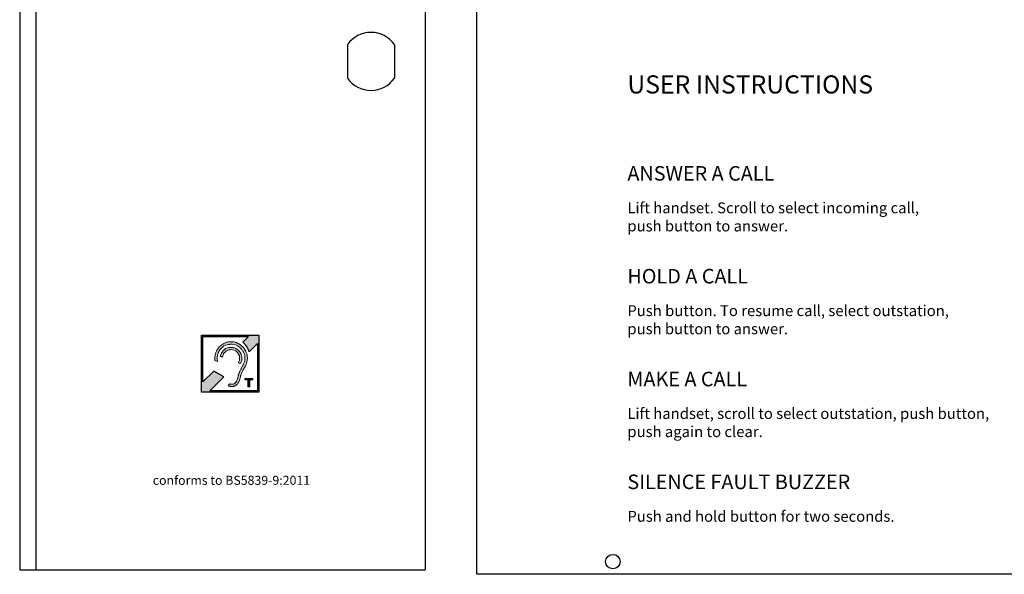
# Model space of a CAD drawing. Units: millimetres. Extents: x 158 to 1527, y 955 to 1260.
import ezdxf

# ---------------------------------------------------------------- set-up
doc = ezdxf.new("R2010")
doc.units = ezdxf.units.MM
doc.layers.add('1', color=3, linetype='Continuous', lineweight=25)
doc.styles.add('BBC', font='arial.ttf', dxfattribs={"height": 2.5})

msp = doc.modelspace()

# ---------------------------------------------------------------- hatches: boundary and pattern name
at = {"layer": '1', "lineweight": 25, "ltscale": 0.1}
h = msp.add_hatch(color=256, dxfattribs=at)
h.paths.add_polyline_path([(208.0118255757454, 1020.702216559045), (223.718410201488, 1020.702216559045), (223.718410201488, 1004.995631933302), (208.0118255757452, 1004.995631933302)])
edge = h.paths.add_edge_path(flags=16)
edge.add_line((208.3634655300525, 1007.867358226815), (208.3634655300525, 1020.350576604737))
edge.add_line((208.3634655300525, 1020.350576604737), (220.9052905670267, 1020.350576604737))
edge.add_line((220.9052905670267, 1020.350576604737), (219.322910772642, 1018.768196810353))
edge.add_arc((216.4889110329314, 1014.871447168251), 4.818320485179433, 15.152422682867325, 53.97262661489361, ccw=False)
edge.add_line((221.1397172032314, 1016.130897153045), (223.3667702471805, 1018.416556856045))
edge.add_line((223.3667702471805, 1018.416556856045), (223.3667702471803, 1005.34727188761))
edge.add_line((223.3667702471803, 1005.34727188761), (210.2974852787452, 1005.34727188761))
edge.add_line((210.2974852787452, 1005.34727188761), (214.1655247761294, 1009.215311384994))
edge.add_line((214.1655247761294, 1009.215311384994), (211.352405141668, 1010.797691179379))
edge.add_line((211.352405141668, 1010.797691179379), (208.3634655300525, 1007.867358226815))
h = msp.add_hatch(color=256, dxfattribs=at)
edge = h.paths.add_edge_path()
edge.add_spline(control_points=[(211.6255473368424, 1014.23201795712), (211.5920008852013, 1014.795298278594), (211.8236261231038, 1015.736380566976), (211.9964806033097, 1016.103680220582), (211.9964806033097, 1016.103680220582), (212.2317394540737, 1016.603595022289), (212.4983528674295, 1017.09737956746), (212.8640466985778, 1017.462967906622), (212.8640466985778, 1017.462967906622), (213.0606134330358, 1017.659487755753), (213.2164602607852, 1017.824910911591), (213.4453778710392, 1017.994928829499), (213.4453778710392, 1017.994928829499), (213.6870834542983, 1018.174429304841), (213.8807081344721, 1018.263851345221), (214.1402418634148, 1018.413239719143), (214.1402418634148, 1018.413239719143), (214.5906926448831, 1018.672527300118), (215.2011982122201, 1018.870524037056), (215.9089205055914, 1018.870524037056), (215.9089205055914, 1018.870524037056), (216.4929358630375, 1018.909239596026), (217.4550696633505, 1018.773014277727), (217.8370561457152, 1018.533676403494), (217.8370561457152, 1018.533676403494), (217.9671863714723, 1018.469091865219), (218.0774020544841, 1018.403968145681), (218.2104508918628, 1018.336265733145), (218.2104508918628, 1018.336265733145), (218.3598275444524, 1018.260252896356), (218.4347854613791, 1018.227902020559), (218.5735660300124, 1018.135174564608), (218.5735660300124, 1018.135174564608), (218.6831956464337, 1018.061927962126), (218.7963416623984, 1017.977839127719), (218.89270273121, 1017.890069795124), (218.89270273121, 1017.890069795124), (218.9648123645068, 1017.824371730328), (219.1242810837857, 1017.675874177623), (219.1923351362759, 1017.625437286844), (219.1923351362759, 1017.625437286844), (219.4679505324621, 1017.421169637387), (219.9871000396702, 1016.666327590138), (220.1390905492538, 1016.314898619803), (220.1390905492538, 1016.314898619803), (220.3403809804313, 1015.849479697613), (220.603876519526, 1015.172303194939), (220.6038765195258, 1014.521921656783), (220.6038765195258, 1014.521921656783), (220.6038765195258, 1014.521921656783), (220.6038765195258, 1014.201495609087), (220.6038765195258, 1014.201495609087), (220.6038765195258, 1014.201495609087), (220.6038765195258, 1013.300043143555), (220.13511701777, 1012.408284219431), (219.8370787138308, 1011.78007944106), (219.8370787138308, 1011.78007944106), (219.6736364630685, 1011.435601220488), (218.7918875563105, 1009.93575132338), (218.7918875563105, 1009.632637682767), (218.7918875563105, 1009.632637682767), (218.7918875563105, 1009.632637682767), (218.7727935067915, 1009.591015233509), (218.7727935067915, 1009.591015233509), (218.7727935067915, 1009.591015233509), (218.7194380043909, 1009.355439906786), (218.740688778963, 1009.329031746217), (218.6779327684508, 1009.1934628225), (218.6779327684508, 1009.1934628225), (218.6779327684508, 1009.026469008199), (218.5041991883593, 1008.452733258751), (218.4499997500689, 1008.301141274449), (218.4499997500689, 1008.301141274449), (218.331942496076, 1007.970986521349), (218.2705813240491, 1007.812701656584), (218.1009267674272, 1007.536699456447), (218.1009267674272, 1007.536699456447), (217.9600715230633, 1007.307570862221), (217.7657318416495, 1007.124483659345), (217.5552050010056, 1006.969093963536), (217.5552050010056, 1006.969093963536), (217.4357177445315, 1006.880890941664), (217.3499996450034, 1006.820174442887), (217.2045496385699, 1006.755531297953), (217.2045496385699, 1006.755531297953), (217.1626107133529, 1006.736894380375), (217.1535501238634, 1006.724282227347), (217.1196285896046, 1006.703218994084), (217.1196285896046, 1006.703218994084), (217.0813936052396, 1006.679459854505), (217.0559700365432, 1006.685367405737), (217.0188720213639, 1006.666753930822), (217.0188720213639, 1006.666753930822), (216.9385105704723, 1006.62646771339), (216.8933365576759, 1006.63442649769), (216.8235243054141, 1006.587634941103), (216.8235243054141, 1006.587634941103), (216.8235243054141, 1006.587634941103), (216.3060509486547, 1006.533705093444), (216.3060509486547, 1006.533705093444), (216.3060509486547, 1006.533705093444), (216.2064547922628, 1006.532181320309), (215.8341618513057, 1006.574319508167), (215.7690967384269, 1006.600258815462), (215.7690967384269, 1006.600258815462), (215.6917476698109, 1006.631097639456), (215.6317930576017, 1006.648292833221), (215.5586402257738, 1006.6794950185), (215.5586402257738, 1006.6794950185), (215.5175569577789, 1006.697018409556), (215.3744277750438, 1006.766924432473), (215.3601629142308, 1006.770733865311), (215.3601629142308, 1006.770733865311), (215.3657071041771, 1006.837439964643), (215.6407598764365, 1007.289520011233), (215.680272485969, 1007.289520011233), (215.680272485969, 1007.289520011233), (215.6836365081986, 1007.289520011233), (215.946135734089, 1007.223294486505), (215.9720047133942, 1007.215335702206), (215.9720047133942, 1007.215335702206), (216.0521669016448, 1007.190650577414), (216.1865988561763, 1007.182703514446), (216.2900044454068, 1007.182703514446), (216.2900044454068, 1007.182703514446), (216.4883293796358, 1007.182703514446), (216.7223106052322, 1007.229225480401), (216.8761882492372, 1007.282580982801), (216.8761882492372, 1007.282580982801), (217.0734934275995, 1007.350986675246), (217.1446301903557, 1007.421349830103), (217.2696264727808, 1007.560118677405), (217.2696264727808, 1007.560118677405), (217.4543546621101, 1007.765195098757), (217.6615760871837, 1008.119554402044), (217.7629890500059, 1008.409000969767), (217.7629890500059, 1008.409000969767), (217.8850784421415, 1008.757429279158), (217.9535779052408, 1009.087513704267), (218.0638756375752, 1009.450546793094), (218.0638756375752, 1009.450546793094), (218.0929797044603, 1009.546333516648), (218.1134099858054, 1009.626272999594), (218.1356805162445, 1009.727650798421), (218.1356805162445, 1009.727650798421), (218.1501446396985, 1009.793477797867), (218.1831987954038, 1009.892441002341), (218.204484733971, 1009.981159762813), (218.204484733971, 1009.981159762813), (218.2351946233139, 1010.109144984849), (218.3395261977571, 1010.355539100833), (218.3936904720522, 1010.463129205519), (218.3936904720522, 1010.463129205519), (218.546044342922, 1010.765715386201), (218.6761276833524, 1011.067680336296), (218.8388432115419, 1011.360268220944), (218.8388432115419, 1011.360268220944), (219.001253985105, 1011.65232864566), (219.1454146450394, 1011.94059135887), (219.3032658205282, 1012.238125645541), (219.3032658205282, 1012.238125645541), (219.4576357604692, 1012.529119429063), (219.5789984300327, 1012.868956002238), (219.7024006113309, 1013.181329494981), (219.7024006113309, 1013.181329494981), (219.7842506713621, 1013.388527477391), (219.9484196446961, 1014.009465030039), (219.9484196446961, 1014.277789757839), (219.9484196446961, 1014.277789757839), (219.9484196446961, 1014.277789757839), (219.9484196446961, 1014.689759406975), (219.9484196446961, 1014.689759406975), (219.9484196446961, 1014.689759406975), (219.9484196446967, 1014.892585332619), (219.8485070123456, 1015.246815701257), (219.8024304569997, 1015.428625278966), (219.8024304569997, 1015.428625278966), (219.7545488165545, 1015.617584869079), (219.6172099717339, 1015.881865737405), (219.5314332655466, 1016.042330769887), (219.5314332655466, 1016.042330769887), (219.3248096283953, 1016.428888571657), (219.0819084692914, 1016.754929137292), (218.7861323823913, 1017.050998257487), (218.7861323823913, 1017.050998257487), (218.2648730354576, 1017.557125365054), (217.4400077519745, 1018.131283082447), (216.4119531815604, 1018.19916131496), (216.4119531815604, 1018.19916131496), (216.4119531815604, 1018.19916131496), (216.0918436098223, 1018.19916131496), (216.0918436098223, 1018.19916131496), (216.0918436098223, 1018.19916131496), (215.03504833381, 1018.19916131496), (213.848638570639, 1017.655174305647), (213.3873572785785, 1017.061207537494), (213.3873572785785, 1017.061207537494), (213.2404421056688, 1016.872025242076), (213.1022007182985, 1016.735354513169), (212.9606539153581, 1016.5270664469), (212.9606539153581, 1016.5270664469), (212.8265501581168, 1016.329761268538), (212.7171432469997, 1016.134038469971), (212.6164687280816, 1015.91032513104), (212.6164687280816, 1015.91032513104), (212.4871238315552, 1015.601655579148), (212.2845206112152, 1014.828270384976), (212.2810042116719, 1014.323561558558), (212.2810042116719, 1014.323561558558), (212.2810042116719, 1014.323561558558), (212.3566419658439, 1013.484302479612), (212.3566419658439, 1013.484302479612), (212.3566419658439, 1013.484302479612), (212.3566419658439, 1013.484302479612), (211.6570191127532, 1013.731165448868), (211.6570191127532, 1013.731165448868), (211.6570191127532, 1013.731165448868), (211.6570191127532, 1013.731165448868), (211.6255473368424, 1014.23201795712), (211.6255473368424, 1014.23201795712)], knot_values=[0, 0, 0, 0, 0.0181818181818182, 0.0181818181818182, 0.0181818181818182, 0.0272727272727273, 0.0363636363636364, 0.0363636363636364, 0.0363636363636364, 0.04545454545454545, 0.0545454545454545, 0.0545454545454545, 0.0545454545454545, 0.0636363636363636, 0.0727272727272727, 0.0727272727272727, 0.0727272727272727, 0.08181818181818179, 0.0909090909090909, 0.0909090909090909, 0.0909090909090909, 0.1, 0.1090909090909091, 0.1090909090909091, 0.1090909090909091, 0.1181818181818182, 0.1272727272727273, 0.1272727272727273, 0.1272727272727273, 0.1363636363636364, 0.1454545454545455, 0.1454545454545455, 0.1454545454545455, 0.1545454545454546, 0.1636363636363637, 0.1636363636363637, 0.1636363636363637, 0.1727272727272728, 0.1818181818181819, 0.1818181818181819, 0.1818181818181819, 0.190909090909091, 0.2, 0.2, 0.2, 0.2090909090909091, 0.2181818181818182, 0.2181818181818182, 0.2181818181818182, 0.2272727272727273, 0.2363636363636364, 0.2363636363636364, 0.2363636363636364, 0.2454545454545455, 0.2545454545454546, 0.2545454545454546, 0.2545454545454546, 0.2636363636363637, 0.2727272727272728, 0.2727272727272728, 0.2727272727272728, 0.2818181818181819, 0.290909090909091, 0.290909090909091, 0.290909090909091, 0.3, 0.3090909090909091, 0.3090909090909091, 0.3090909090909091, 0.3181818181818182, 0.3272727272727273, 0.3272727272727273, 0.3272727272727273, 0.3363636363636364, 0.3454545454545455, 0.3454545454545455, 0.3454545454545455, 0.3545454545454546, 0.3636363636363637, 0.3636363636363637, 0.3636363636363637, 0.3727272727272728, 0.3818181818181819, 0.3818181818181819, 0.3818181818181819, 0.390909090909091, 0.4000000000000001, 0.4000000000000001, 0.4000000000000001, 0.4090909090909092, 0.4181818181818183, 0.4181818181818183, 0.4181818181818183, 0.4272727272727274, 0.4363636363636365, 0.4363636363636365, 0.4363636363636365, 0.4454545454545455, 0.4545454545454546, 0.4545454545454546, 0.4545454545454546, 0.4636363636363637, 0.4727272727272728, 0.4727272727272728, 0.4727272727272728, 0.4818181818181819, 0.490909090909091, 0.490909090909091, 0.490909090909091, 0.5000000000000001, 0.5090909090909091, 0.5090909090909091, 0.5090909090909091, 0.5181818181818183, 0.5272727272727273, 0.5272727272727273, 0.5272727272727273, 0.5363636363636364, 0.5454545454545455, 0.5454545454545455, 0.5454545454545455, 0.5545454545454547, 0.5636363636363637, 0.5636363636363637, 0.5636363636363637, 0.5727272727272728, 0.5818181818181819, 0.5818181818181819, 0.5818181818181819, 0.590909090909091, 0.6000000000000001, 0.6000000000000001, 0.6000000000000001, 0.6090909090909091, 0.6181818181818183, 0.6181818181818183, 0.6181818181818183, 0.6272727272727274, 0.6363636363636365, 0.6363636363636365, 0.6363636363636365, 0.6454545454545455, 0.6545454545454547, 0.6545454545454547, 0.6545454545454547, 0.6636363636363638, 0.6727272727272728, 0.6727272727272728, 0.6727272727272728, 0.681818181818182, 0.6909090909090911, 0.6909090909090911, 0.6909090909090911, 0.7000000000000002, 0.7090909090909092, 0.7090909090909092, 0.7090909090909092, 0.7181818181818183, 0.7272727272727274, 0.7272727272727274, 0.7272727272727274, 0.7363636363636366, 0.7454545454545456, 0.7454545454545456, 0.7454545454545456, 0.7545454545454546, 0.7636363636363638, 0.7636363636363638, 0.7636363636363638, 0.7727272727272729, 0.781818181818182, 0.781818181818182, 0.781818181818182, 0.790909090909091, 0.8000000000000002, 0.8000000000000002, 0.8000000000000002, 0.8090909090909093, 0.8181818181818183, 0.8181818181818183, 0.8181818181818183, 0.8272727272727274, 0.8363636363636365, 0.8363636363636365, 0.8363636363636365, 0.8454545454545457, 0.8545454545454547, 0.8545454545454547, 0.8545454545454547, 0.8636363636363638, 0.8727272727272729, 0.8727272727272729, 0.8727272727272729, 0.8818181818181821, 0.8909090909090911, 0.8909090909090911, 0.8909090909090911, 0.9000000000000001, 0.9090909090909092, 0.9090909090909092, 0.9090909090909092, 0.9181818181818184, 0.9272727272727276, 0.9272727272727276, 0.9272727272727276, 0.9363636363636365, 0.9454545454545455, 0.9454545454545455, 0.9454545454545455, 0.9545454545454548, 0.963636363636364, 0.963636363636364, 0.963636363636364, 0.972727272727273, 0.981818181818182, 0.981818181818182, 0.981818181818182, 0.990909090909091, 1, 1, 1, 1], degree=3, periodic=0)
edge = h.paths.add_edge_path(flags=17)
edge.add_spline(control_points=[(213.7748527868937, 1014.689759406975), (213.7201493313351, 1014.694319005049), (213.4929781995206, 1014.787644248922), (213.4395054838021, 1014.811837077778), (213.4395054838021, 1014.811837077778), (213.3882949851234, 1014.834998429435), (213.1346336434174, 1014.91253503936), (213.1346336434174, 1014.964413653952), (213.1346336434174, 1014.964413653952), (213.1346336434174, 1015.089749854999), (213.4583533853533, 1015.774381124705), (213.5276616203473, 1015.883213690563), (213.5276616203473, 1015.883213690563), (213.7132220242352, 1016.174641163361), (213.8853263392054, 1016.37607225052), (214.1289190568862, 1016.608834457608), (214.1289190568862, 1016.608834457608), (214.5516957739501, 1017.012821879781), (215.2049373170676, 1017.344699668657), (216.0308692417454, 1017.344699668657), (216.0308692417454, 1017.344699668657), (216.0308692417454, 1017.344699668657), (216.2900044454068, 1017.344699668657), (216.2900044454068, 1017.344699668657), (216.2900044454068, 1017.344699668657), (216.6062459776472, 1017.344699668657), (217.2224012269169, 1017.146714653049), (217.4434186595311, 1017.034447736971), (217.4434186595311, 1017.034447736971), (217.7776641574326, 1016.864675967031), (218.0318177950742, 1016.661674221409), (218.2830997064223, 1016.410157883425), (218.2830997064223, 1016.410157883425), (218.5918981929638, 1016.101054642256), (218.6784250643871, 1015.956741605009), (218.8555461093717, 1015.518375516637), (218.8555461093717, 1015.518375516637), (218.9851957605249, 1015.197504058331), (219.094790212951, 1014.721418724194), (219.094790212951, 1014.277789757839), (219.094790212951, 1014.277789757839), (219.094790212951, 1013.969682829875), (219.0463459485791, 1013.739405545131), (218.9668987615694, 1013.505564975516), (218.9668987615694, 1013.505564975516), (218.9298945170442, 1013.396638639003), (218.7303036789792, 1012.91980313963), (218.652731905059, 1012.91980313963), (218.652731905059, 1012.91980313963), (218.6176382376188, 1012.91980313963), (218.1496992290899, 1013.089258433611), (218.1496992290899, 1013.102902063838), (218.1496992290899, 1013.102902063838), (218.1496992290899, 1013.110333388206), (218.3166578793951, 1013.544186763831), (218.341929070778, 1013.627630924988), (218.341929070778, 1013.627630924988), (218.3862591476845, 1013.774006916635), (218.4698088008281, 1014.056315193285), (218.4698088008281, 1014.23201795712), (218.4698088008281, 1014.23201795712), (218.4698088008281, 1014.23201795712), (218.4698088008281, 1014.415116881328), (218.4698088008281, 1014.415116881328), (218.4698088008281, 1014.415116881328), (218.4698088008281, 1014.770812416442), (218.3882400527605, 1015.119311053825), (218.2454390673158, 1015.334889788479), (218.2454390673158, 1015.334889788479), (218.1643274511894, 1015.457354263233), (218.1141132657142, 1015.57932644205), (218.0292039380804, 1015.698262795929), (218.0292039380804, 1015.698262795929), (217.9407664895721, 1015.8221338305), (217.8582834776232, 1015.910372016367), (217.7746986604843, 1016.023318769691), (217.7746986604843, 1016.023318769691), (217.4760742899546, 1016.426884223918), (216.8719216844584, 1016.719108747279), (216.1680674305844, 1016.719108747279), (216.1680674305844, 1016.719108747279), (216.1680674305844, 1016.719108747279), (216.1528179778993, 1016.719108747279), (216.1528179778993, 1016.719108747279), (216.1528179778993, 1016.719108747279), (215.4734964715039, 1016.719108747279), (214.8788029807788, 1016.476547506798), (214.5407011647121, 1016.135620849765), (214.5407011647121, 1016.135620849765), (214.3080210069465, 1015.901006672251), (214.2256083229888, 1015.834347458246), (214.0431423506989, 1015.535066693134), (214.0431423506989, 1015.535066693134), (213.9416590598853, 1015.368588617433), (213.7803969768399, 1014.938966642592), (213.7748527868937, 1014.689759406975)], knot_values=[0, 0, 0, 0, 0.0416666666666667, 0.0416666666666667, 0.0416666666666667, 0.0625, 0.0833333333333333, 0.0833333333333333, 0.0833333333333333, 0.1041666666666667, 0.125, 0.125, 0.125, 0.1458333333333334, 0.1666666666666667, 0.1666666666666667, 0.1666666666666667, 0.1875, 0.2083333333333333, 0.2083333333333333, 0.2083333333333333, 0.2291666666666666, 0.25, 0.25, 0.25, 0.2708333333333333, 0.2916666666666666, 0.2916666666666666, 0.2916666666666666, 0.3124999999999999, 0.3333333333333333, 0.3333333333333333, 0.3333333333333333, 0.3541666666666666, 0.375, 0.375, 0.375, 0.3958333333333334, 0.4166666666666667, 0.4166666666666667, 0.4166666666666667, 0.4375000000000001, 0.4583333333333334, 0.4583333333333334, 0.4583333333333334, 0.4791666666666667, 0.5, 0.5, 0.5, 0.5208333333333333, 0.5416666666666666, 0.5416666666666666, 0.5416666666666666, 0.5625, 0.5833333333333333, 0.5833333333333333, 0.5833333333333333, 0.6041666666666665, 0.6249999999999999, 0.6249999999999999, 0.6249999999999999, 0.6458333333333333, 0.6666666666666665, 0.6666666666666665, 0.6666666666666665, 0.6874999999999998, 0.7083333333333331, 0.7083333333333331, 0.7083333333333331, 0.7291666666666665, 0.7499999999999998, 0.7499999999999998, 0.7499999999999998, 0.770833333333333, 0.7916666666666664, 0.7916666666666664, 0.7916666666666664, 0.8124999999999998, 0.833333333333333, 0.833333333333333, 0.833333333333333, 0.8541666666666663, 0.8749999999999997, 0.8749999999999997, 0.8749999999999997, 0.895833333333333, 0.9166666666666664, 0.9166666666666664, 0.9166666666666664, 0.9374999999999996, 0.9583333333333328, 0.9583333333333328, 0.9583333333333328, 0.9791666666666664, 1, 1, 1, 1], degree=3, periodic=0)
h = msp.add_hatch(color=256, dxfattribs=at)
edge = h.paths.add_edge_path()
edge.add_spline(control_points=[(219.8721958239344, 1008.815344379633), (219.8721958239344, 1008.815344379633), (222.1282122787861, 1008.815344379633), (222.1282122787861, 1008.815344379633), (222.1282122787861, 1008.815344379633), (222.1282122787861, 1008.815344379633), (222.1282122787861, 1008.388113556481), (222.1282122787861, 1008.388113556481), (222.1282122787861, 1008.388113556481), (222.1282122787861, 1008.388113556481), (221.2898322997257, 1008.388113556481), (221.2898322997257, 1008.388113556481), (221.2898322997257, 1008.388113556481), (221.2898322997257, 1008.388113556481), (221.2898322997257, 1006.496091339665), (221.2898322997257, 1006.496091339665), (221.2898322997257, 1006.496091339665), (221.2898322997257, 1006.496091339665), (220.741074708365, 1006.496091339665), (220.741074708365, 1006.496091339665), (220.741074708365, 1006.496091339665), (220.7059458769297, 1006.496091339665), (220.6953380716411, 1006.506710866285), (220.6953380716411, 1006.541863140384), (220.6953380716411, 1006.541863140384), (220.6953380716411, 1006.541863140384), (220.6953380716411, 1008.388113556481), (220.6953380716411, 1008.388113556481), (220.6953380716411, 1008.388113556481), (220.6953380716411, 1008.388113556481), (219.8721958239344, 1008.388113556481), (219.8721958239344, 1008.388113556481), (219.8721958239344, 1008.388113556481), (219.8721958239344, 1008.388113556481), (219.8721958239344, 1008.815344379633), (219.8721958239344, 1008.815344379633)], knot_values=[0, 0, 0, 0, 0.1111111111111111, 0.1111111111111111, 0.1111111111111111, 0.1666666666666667, 0.2222222222222222, 0.2222222222222222, 0.2222222222222222, 0.2777777777777778, 0.3333333333333333, 0.3333333333333333, 0.3333333333333333, 0.3888888888888888, 0.4444444444444444, 0.4444444444444444, 0.4444444444444444, 0.5, 0.5555555555555556, 0.5555555555555556, 0.5555555555555556, 0.6111111111111112, 0.6666666666666667, 0.6666666666666667, 0.6666666666666667, 0.7222222222222223, 0.7777777777777779, 0.7777777777777779, 0.7777777777777779, 0.8333333333333335, 0.8888888888888891, 0.8888888888888891, 0.8888888888888891, 0.9444444444444445, 1, 1, 1, 1], degree=3, periodic=0)

# ---------------------------------------------------------------- linework, layer by layer
for p, q in [((157.8854303886164, 1260.493247609969), (157.8854303886164, 956.0063726099687)), ((162.3741803886167, 1260.493247609969), (162.3741803886167, 956.0063726099687)), ((269.6054303886165, 1260.493247609969), (269.6054303886165, 956.0063726099687)), ((283.79075741361, 954.808968271048), (283.79075741361, 1260.058968271048)), ((208.3634655300525, 1020.350576604737), (220.9052905670267, 1020.350576604737)), ((208.3634655300525, 1007.867358226815), (208.3634655300525, 1020.350576604737)), ((220.9052905670267, 1020.350576604737), (219.322910772642, 1018.768196810353)), ((221.1397172032314, 1016.130897153045), (223.3667702471805, 1018.416556856045)), ((223.3667702471805, 1018.416556856045), (223.3667702471803, 1005.34727188761)), ((211.352405141668, 1010.797691179379), (208.3634655300525, 1007.867358226815)), ((210.2974852787452, 1005.34727188761), (214.1655247761294, 1009.215311384994)), ((214.1655247761294, 1009.215311384994), (211.352405141668, 1010.797691179379)), ((223.3667702471803, 1005.34727188761), (210.2974852787452, 1005.34727188761)), ((157.8854303886164, 956.0063726099687), (269.6054303886165, 956.0063726099687)), ((590.29075741361, 954.808968271048), (283.79075741361, 954.808968271048))]:
    msp.add_line(p, q, dxfattribs=at)
at = {"layer": '1'}
for p, q in [((248.1591803886165, 1100.807152387469), (248.1591803886165, 1091.503092832469)), ((261.1266803886165, 1100.807152387469), (261.1266803886165, 1091.503092832469))]:
    msp.add_line(p, q, dxfattribs=at)
at = {"layer": '1', "lineweight": 25, "ltscale": 0.1}
msp.add_lwpolyline([(208.0118255757454, 1020.702216559045), (223.718410201488, 1020.702216559045), (223.718410201488, 1004.995631933302), (208.0118255757452, 1004.995631933302)], close=True, dxfattribs=at)
msp.add_circle((321.29075741361, 958.308968271048), 2, dxfattribs=at)
at = {"layer": '1'}
for start, end in [(35.65908100000072, 144.3409269999997), (215.6590880000061, 324.3409419999957)]:
    msp.add_arc((254.6429303886166, 1096.155122609969), 7.98, start, end, dxfattribs=at)
at = {"layer": '1', "lineweight": 25, "ltscale": 0.1}
msp.add_arc((216.4889110329314, 1014.871447168251), 4.818320485179433, 15.15242268286724, 53.97262661489354, dxfattribs=at)
at = {"layer": '1', "lineweight": 5}
for points in [[(220.8630117231871, 1020.350576604737), (220.8630117231871, 1020.350576604737), (208.3634655300525, 1020.350576604737), (208.3634655300525, 1020.350576604737)], [(208.3634655300525, 1020.350576604737), (208.3634655300525, 1020.350576604737), (208.3634655300525, 1007.869327410559), (208.3634655300525, 1007.869327410559)]]:
    msp.add_open_spline(points, degree=3, dxfattribs=at)
for points, knots in [([(211.6255473368424, 1014.23201795712), (211.5920008852013, 1014.795298278594), (211.8236261231038, 1015.736380566976), (211.9964806033097, 1016.103680220582), (211.9964806033097, 1016.103680220582), (212.2317394540737, 1016.603595022289), (212.4983528674295, 1017.09737956746), (212.8640466985778, 1017.462967906622), (212.8640466985778, 1017.462967906622), (213.0606134330358, 1017.659487755753), (213.2164602607852, 1017.824910911591), (213.4453778710392, 1017.994928829499), (213.4453778710392, 1017.994928829499), (213.6870834542983, 1018.174429304841), (213.8807081344721, 1018.263851345221), (214.1402418634148, 1018.413239719143), (214.1402418634148, 1018.413239719143), (214.5906926448831, 1018.672527300118), (215.2011982122201, 1018.870524037056), (215.9089205055914, 1018.870524037056), (215.9089205055914, 1018.870524037056), (216.4929358630375, 1018.909239596026), (217.4550696633505, 1018.773014277727), (217.8370561457152, 1018.533676403494), (217.8370561457152, 1018.533676403494), (217.9671863714723, 1018.469091865219), (218.0774020544841, 1018.403968145681), (218.2104508918628, 1018.336265733145), (218.2104508918628, 1018.336265733145), (218.3598275444524, 1018.260252896356), (218.4347854613791, 1018.227902020559), (218.5735660300124, 1018.135174564608), (218.5735660300124, 1018.135174564608), (218.6831956464337, 1018.061927962126), (218.7963416623984, 1017.977839127719), (218.89270273121, 1017.890069795124), (218.89270273121, 1017.890069795124), (218.9648123645068, 1017.824371730328), (219.1242810837857, 1017.675874177623), (219.1923351362759, 1017.625437286844), (219.1923351362759, 1017.625437286844), (219.4679505324621, 1017.421169637387), (219.9871000396702, 1016.666327590138), (220.1390905492538, 1016.314898619803), (220.1390905492538, 1016.314898619803), (220.3403809804313, 1015.849479697613), (220.603876519526, 1015.172303194939), (220.6038765195258, 1014.521921656783), (220.6038765195258, 1014.521921656783), (220.6038765195258, 1014.521921656783), (220.6038765195258, 1014.201495609087), (220.6038765195258, 1014.201495609087), (220.6038765195258, 1014.201495609087), (220.6038765195258, 1013.300043143555), (220.13511701777, 1012.408284219431), (219.8370787138308, 1011.78007944106), (219.8370787138308, 1011.78007944106), (219.6736364630685, 1011.435601220488), (218.7918875563105, 1009.93575132338), (218.7918875563105, 1009.632637682767), (218.7918875563105, 1009.632637682767), (218.7918875563105, 1009.632637682767), (218.7727935067915, 1009.591015233509), (218.7727935067915, 1009.591015233509), (218.7727935067915, 1009.591015233509), (218.7194380043909, 1009.355439906786), (218.740688778963, 1009.329031746217), (218.6779327684508, 1009.1934628225), (218.6779327684508, 1009.1934628225), (218.6779327684508, 1009.026469008199), (218.5041991883593, 1008.452733258751), (218.4499997500689, 1008.301141274449), (218.4499997500689, 1008.301141274449), (218.331942496076, 1007.970986521349), (218.2705813240491, 1007.812701656584), (218.1009267674272, 1007.536699456447), (218.1009267674272, 1007.536699456447), (217.9600715230633, 1007.307570862221), (217.7657318416495, 1007.124483659345), (217.5552050010056, 1006.969093963536), (217.5552050010056, 1006.969093963536), (217.4357177445315, 1006.880890941664), (217.3499996450034, 1006.820174442887), (217.2045496385699, 1006.755531297953), (217.2045496385699, 1006.755531297953), (217.1626107133529, 1006.736894380375), (217.1535501238634, 1006.724282227347), (217.1196285896046, 1006.703218994084), (217.1196285896046, 1006.703218994084), (217.0813936052396, 1006.679459854505), (217.0559700365432, 1006.685367405737), (217.0188720213639, 1006.666753930822), (217.0188720213639, 1006.666753930822), (216.9385105704723, 1006.62646771339), (216.8933365576759, 1006.63442649769), (216.8235243054141, 1006.587634941103), (216.8235243054141, 1006.587634941103), (216.8235243054141, 1006.587634941103), (216.3060509486547, 1006.533705093444), (216.3060509486547, 1006.533705093444), (216.3060509486547, 1006.533705093444), (216.2064547922628, 1006.532181320309), (215.8341618513057, 1006.574319508167), (215.7690967384269, 1006.600258815462), (215.7690967384269, 1006.600258815462), (215.6917476698109, 1006.631097639456), (215.6317930576017, 1006.648292833221), (215.5586402257738, 1006.6794950185), (215.5586402257738, 1006.6794950185), (215.5175569577789, 1006.697018409556), (215.3744277750438, 1006.766924432473), (215.3601629142308, 1006.770733865311), (215.3601629142308, 1006.770733865311), (215.3657071041771, 1006.837439964643), (215.6407598764365, 1007.289520011233), (215.680272485969, 1007.289520011233), (215.680272485969, 1007.289520011233), (215.6836365081986, 1007.289520011233), (215.946135734089, 1007.223294486505), (215.9720047133942, 1007.215335702206), (215.9720047133942, 1007.215335702206), (216.0521669016448, 1007.190650577414), (216.1865988561763, 1007.182703514446), (216.2900044454068, 1007.182703514446), (216.2900044454068, 1007.182703514446), (216.4883293796358, 1007.182703514446), (216.7223106052322, 1007.229225480401), (216.8761882492372, 1007.282580982801), (216.8761882492372, 1007.282580982801), (217.0734934275995, 1007.350986675246), (217.1446301903557, 1007.421349830103), (217.2696264727808, 1007.560118677405), (217.2696264727808, 1007.560118677405), (217.4543546621101, 1007.765195098757), (217.6615760871837, 1008.119554402044), (217.7629890500059, 1008.409000969767), (217.7629890500059, 1008.409000969767), (217.8850784421415, 1008.757429279158), (217.9535779052408, 1009.087513704267), (218.0638756375752, 1009.450546793094), (218.0638756375752, 1009.450546793094), (218.0929797044603, 1009.546333516648), (218.1134099858054, 1009.626272999594), (218.1356805162445, 1009.727650798421), (218.1356805162445, 1009.727650798421), (218.1501446396985, 1009.793477797867), (218.1831987954038, 1009.892441002341), (218.204484733971, 1009.981159762813), (218.204484733971, 1009.981159762813), (218.2351946233139, 1010.109144984849), (218.3395261977571, 1010.355539100833), (218.3936904720522, 1010.463129205519), (218.3936904720522, 1010.463129205519), (218.546044342922, 1010.765715386201), (218.6761276833524, 1011.067680336296), (218.8388432115419, 1011.360268220944), (218.8388432115419, 1011.360268220944), (219.001253985105, 1011.65232864566), (219.1454146450394, 1011.94059135887), (219.3032658205282, 1012.238125645541), (219.3032658205282, 1012.238125645541), (219.4576357604692, 1012.529119429063), (219.5789984300327, 1012.868956002238), (219.7024006113309, 1013.181329494981), (219.7024006113309, 1013.181329494981), (219.7842506713621, 1013.388527477391), (219.9484196446961, 1014.009465030039), (219.9484196446961, 1014.277789757839), (219.9484196446961, 1014.277789757839), (219.9484196446961, 1014.277789757839), (219.9484196446961, 1014.689759406975), (219.9484196446961, 1014.689759406975), (219.9484196446961, 1014.689759406975), (219.9484196446967, 1014.892585332619), (219.8485070123456, 1015.246815701257), (219.8024304569997, 1015.428625278966), (219.8024304569997, 1015.428625278966), (219.7545488165545, 1015.617584869079), (219.6172099717339, 1015.881865737405), (219.5314332655466, 1016.042330769887), (219.5314332655466, 1016.042330769887), (219.3248096283953, 1016.428888571657), (219.0819084692914, 1016.754929137292), (218.7861323823913, 1017.050998257487), (218.7861323823913, 1017.050998257487), (218.2648730354576, 1017.557125365054), (217.4400077519745, 1018.131283082447), (216.4119531815604, 1018.19916131496), (216.4119531815604, 1018.19916131496), (216.4119531815604, 1018.19916131496), (216.0918436098223, 1018.19916131496), (216.0918436098223, 1018.19916131496), (216.0918436098223, 1018.19916131496), (215.03504833381, 1018.19916131496), (213.848638570639, 1017.655174305647), (213.3873572785785, 1017.061207537494), (213.3873572785785, 1017.061207537494), (213.2404421056688, 1016.872025242076), (213.1022007182985, 1016.735354513169), (212.9606539153581, 1016.5270664469), (212.9606539153581, 1016.5270664469), (212.8265501581168, 1016.329761268538), (212.7171432469997, 1016.134038469971), (212.6164687280816, 1015.91032513104), (212.6164687280816, 1015.91032513104), (212.4871238315552, 1015.601655579148), (212.2845206112152, 1014.828270384976), (212.2810042116719, 1014.323561558558), (212.2810042116719, 1014.323561558558), (212.2810042116719, 1014.323561558558), (212.3566419658439, 1013.484302479612), (212.3566419658439, 1013.484302479612), (212.3566419658439, 1013.484302479612), (212.3566419658439, 1013.484302479612), (211.6570191127532, 1013.731165448868), (211.6570191127532, 1013.731165448868), (211.6570191127532, 1013.731165448868), (211.6570191127532, 1013.731165448868), (211.6255473368424, 1014.23201795712), (211.6255473368424, 1014.23201795712)], [0, 0, 0, 0, 0.0181818181818182, 0.0181818181818182, 0.0181818181818182, 0.0272727272727273, 0.0363636363636364, 0.0363636363636364, 0.0363636363636364, 0.04545454545454545, 0.0545454545454545, 0.0545454545454545, 0.0545454545454545, 0.0636363636363636, 0.0727272727272727, 0.0727272727272727, 0.0727272727272727, 0.08181818181818179, 0.0909090909090909, 0.0909090909090909, 0.0909090909090909, 0.1, 0.1090909090909091, 0.1090909090909091, 0.1090909090909091, 0.1181818181818182, 0.1272727272727273, 0.1272727272727273, 0.1272727272727273, 0.1363636363636364, 0.1454545454545455, 0.1454545454545455, 0.1454545454545455, 0.1545454545454546, 0.1636363636363637, 0.1636363636363637, 0.1636363636363637, 0.1727272727272728, 0.1818181818181819, 0.1818181818181819, 0.1818181818181819, 0.190909090909091, 0.2, 0.2, 0.2, 0.2090909090909091, 0.2181818181818182, 0.2181818181818182, 0.2181818181818182, 0.2272727272727273, 0.2363636363636364, 0.2363636363636364, 0.2363636363636364, 0.2454545454545455, 0.2545454545454546, 0.2545454545454546, 0.2545454545454546, 0.2636363636363637, 0.2727272727272728, 0.2727272727272728, 0.2727272727272728, 0.2818181818181819, 0.290909090909091, 0.290909090909091, 0.290909090909091, 0.3, 0.3090909090909091, 0.3090909090909091, 0.3090909090909091, 0.3181818181818182, 0.3272727272727273, 0.3272727272727273, 0.3272727272727273, 0.3363636363636364, 0.3454545454545455, 0.3454545454545455, 0.3454545454545455, 0.3545454545454546, 0.3636363636363637, 0.3636363636363637, 0.3636363636363637, 0.3727272727272728, 0.3818181818181819, 0.3818181818181819, 0.3818181818181819, 0.390909090909091, 0.4000000000000001, 0.4000000000000001, 0.4000000000000001, 0.4090909090909092, 0.4181818181818183, 0.4181818181818183, 0.4181818181818183, 0.4272727272727274, 0.4363636363636365, 0.4363636363636365, 0.4363636363636365, 0.4454545454545455, 0.4545454545454546, 0.4545454545454546, 0.4545454545454546, 0.4636363636363637, 0.4727272727272728, 0.4727272727272728, 0.4727272727272728, 0.4818181818181819, 0.490909090909091, 0.490909090909091, 0.490909090909091, 0.5000000000000001, 0.5090909090909091, 0.5090909090909091, 0.5090909090909091, 0.5181818181818183, 0.5272727272727273, 0.5272727272727273, 0.5272727272727273, 0.5363636363636364, 0.5454545454545455, 0.5454545454545455, 0.5454545454545455, 0.5545454545454547, 0.5636363636363637, 0.5636363636363637, 0.5636363636363637, 0.5727272727272728, 0.5818181818181819, 0.5818181818181819, 0.5818181818181819, 0.590909090909091, 0.6000000000000001, 0.6000000000000001, 0.6000000000000001, 0.6090909090909091, 0.6181818181818183, 0.6181818181818183, 0.6181818181818183, 0.6272727272727274, 0.6363636363636365, 0.6363636363636365, 0.6363636363636365, 0.6454545454545455, 0.6545454545454547, 0.6545454545454547, 0.6545454545454547, 0.6636363636363638, 0.6727272727272728, 0.6727272727272728, 0.6727272727272728, 0.681818181818182, 0.6909090909090911, 0.6909090909090911, 0.6909090909090911, 0.7000000000000002, 0.7090909090909092, 0.7090909090909092, 0.7090909090909092, 0.7181818181818183, 0.7272727272727274, 0.7272727272727274, 0.7272727272727274, 0.7363636363636366, 0.7454545454545456, 0.7454545454545456, 0.7454545454545456, 0.7545454545454546, 0.7636363636363638, 0.7636363636363638, 0.7636363636363638, 0.7727272727272729, 0.781818181818182, 0.781818181818182, 0.781818181818182, 0.790909090909091, 0.8000000000000002, 0.8000000000000002, 0.8000000000000002, 0.8090909090909093, 0.8181818181818183, 0.8181818181818183, 0.8181818181818183, 0.8272727272727274, 0.8363636363636365, 0.8363636363636365, 0.8363636363636365, 0.8454545454545457, 0.8545454545454547, 0.8545454545454547, 0.8545454545454547, 0.8636363636363638, 0.8727272727272729, 0.8727272727272729, 0.8727272727272729, 0.8818181818181821, 0.8909090909090911, 0.8909090909090911, 0.8909090909090911, 0.9000000000000001, 0.9090909090909092, 0.9090909090909092, 0.9090909090909092, 0.9181818181818184, 0.9272727272727276, 0.9272727272727276, 0.9272727272727276, 0.9363636363636365, 0.9454545454545455, 0.9454545454545455, 0.9454545454545455, 0.9545454545454548, 0.963636363636364, 0.963636363636364, 0.963636363636364, 0.972727272727273, 0.981818181818182, 0.981818181818182, 0.981818181818182, 0.990909090909091, 1, 1, 1, 1]), ([(213.7748527868937, 1014.689759406975), (213.7201493313351, 1014.694319005049), (213.4929781995206, 1014.787644248922), (213.4395054838021, 1014.811837077778), (213.4395054838021, 1014.811837077778), (213.3882949851234, 1014.834998429435), (213.1346336434174, 1014.91253503936), (213.1346336434174, 1014.964413653952), (213.1346336434174, 1014.964413653952), (213.1346336434174, 1015.089749854999), (213.4583533853533, 1015.774381124705), (213.5276616203473, 1015.883213690563), (213.5276616203473, 1015.883213690563), (213.7132220242352, 1016.174641163361), (213.8853263392054, 1016.37607225052), (214.1289190568862, 1016.608834457608), (214.1289190568862, 1016.608834457608), (214.5516957739501, 1017.012821879781), (215.2049373170676, 1017.344699668657), (216.0308692417454, 1017.344699668657), (216.0308692417454, 1017.344699668657), (216.0308692417454, 1017.344699668657), (216.2900044454068, 1017.344699668657), (216.2900044454068, 1017.344699668657), (216.2900044454068, 1017.344699668657), (216.6062459776472, 1017.344699668657), (217.2224012269169, 1017.146714653049), (217.4434186595311, 1017.034447736971), (217.4434186595311, 1017.034447736971), (217.7776641574326, 1016.864675967031), (218.0318177950742, 1016.661674221409), (218.2830997064223, 1016.410157883425), (218.2830997064223, 1016.410157883425), (218.5918981929638, 1016.101054642256), (218.6784250643871, 1015.956741605009), (218.8555461093717, 1015.518375516637), (218.8555461093717, 1015.518375516637), (218.9851957605249, 1015.197504058331), (219.094790212951, 1014.721418724194), (219.094790212951, 1014.277789757839), (219.094790212951, 1014.277789757839), (219.094790212951, 1013.969682829875), (219.0463459485791, 1013.739405545131), (218.9668987615694, 1013.505564975516), (218.9668987615694, 1013.505564975516), (218.9298945170442, 1013.396638639003), (218.7303036789792, 1012.91980313963), (218.652731905059, 1012.91980313963), (218.652731905059, 1012.91980313963), (218.6176382376188, 1012.91980313963), (218.1496992290899, 1013.089258433611), (218.1496992290899, 1013.102902063838), (218.1496992290899, 1013.102902063838), (218.1496992290899, 1013.110333388206), (218.3166578793951, 1013.544186763831), (218.341929070778, 1013.627630924988), (218.341929070778, 1013.627630924988), (218.3862591476845, 1013.774006916635), (218.4698088008281, 1014.056315193285), (218.4698088008281, 1014.23201795712), (218.4698088008281, 1014.23201795712), (218.4698088008281, 1014.23201795712), (218.4698088008281, 1014.415116881328), (218.4698088008281, 1014.415116881328), (218.4698088008281, 1014.415116881328), (218.4698088008281, 1014.770812416442), (218.3882400527605, 1015.119311053825), (218.2454390673158, 1015.334889788479), (218.2454390673158, 1015.334889788479), (218.1643274511894, 1015.457354263233), (218.1141132657142, 1015.57932644205), (218.0292039380804, 1015.698262795929), (218.0292039380804, 1015.698262795929), (217.9407664895721, 1015.8221338305), (217.8582834776232, 1015.910372016367), (217.7746986604843, 1016.023318769691), (217.7746986604843, 1016.023318769691), (217.4760742899546, 1016.426884223918), (216.8719216844584, 1016.719108747279), (216.1680674305844, 1016.719108747279), (216.1680674305844, 1016.719108747279), (216.1680674305844, 1016.719108747279), (216.1528179778993, 1016.719108747279), (216.1528179778993, 1016.719108747279), (216.1528179778993, 1016.719108747279), (215.4734964715039, 1016.719108747279), (214.8788029807788, 1016.476547506798), (214.5407011647121, 1016.135620849765), (214.5407011647121, 1016.135620849765), (214.3080210069465, 1015.901006672251), (214.2256083229888, 1015.834347458246), (214.0431423506989, 1015.535066693134), (214.0431423506989, 1015.535066693134), (213.9416590598853, 1015.368588617433), (213.7803969768399, 1014.938966642592), (213.7748527868937, 1014.689759406975)], [0, 0, 0, 0, 0.0416666666666667, 0.0416666666666667, 0.0416666666666667, 0.0625, 0.0833333333333333, 0.0833333333333333, 0.0833333333333333, 0.1041666666666667, 0.125, 0.125, 0.125, 0.1458333333333334, 0.1666666666666667, 0.1666666666666667, 0.1666666666666667, 0.1875, 0.2083333333333333, 0.2083333333333333, 0.2083333333333333, 0.2291666666666666, 0.25, 0.25, 0.25, 0.2708333333333333, 0.2916666666666666, 0.2916666666666666, 0.2916666666666666, 0.3124999999999999, 0.3333333333333333, 0.3333333333333333, 0.3333333333333333, 0.3541666666666666, 0.375, 0.375, 0.375, 0.3958333333333334, 0.4166666666666667, 0.4166666666666667, 0.4166666666666667, 0.4375000000000001, 0.4583333333333334, 0.4583333333333334, 0.4583333333333334, 0.4791666666666667, 0.5, 0.5, 0.5, 0.5208333333333333, 0.5416666666666666, 0.5416666666666666, 0.5416666666666666, 0.5625, 0.5833333333333333, 0.5833333333333333, 0.5833333333333333, 0.6041666666666665, 0.6249999999999999, 0.6249999999999999, 0.6249999999999999, 0.6458333333333333, 0.6666666666666665, 0.6666666666666665, 0.6666666666666665, 0.6874999999999998, 0.7083333333333331, 0.7083333333333331, 0.7083333333333331, 0.7291666666666665, 0.7499999999999998, 0.7499999999999998, 0.7499999999999998, 0.770833333333333, 0.7916666666666664, 0.7916666666666664, 0.7916666666666664, 0.8124999999999998, 0.833333333333333, 0.833333333333333, 0.833333333333333, 0.8541666666666663, 0.8749999999999997, 0.8749999999999997, 0.8749999999999997, 0.895833333333333, 0.9166666666666664, 0.9166666666666664, 0.9166666666666664, 0.9374999999999996, 0.9583333333333328, 0.9583333333333328, 0.9583333333333328, 0.9791666666666664, 1, 1, 1, 1]), ([(219.8721958239344, 1008.815344379633), (219.8721958239344, 1008.815344379633), (222.1282122787861, 1008.815344379633), (222.1282122787861, 1008.815344379633), (222.1282122787861, 1008.815344379633), (222.1282122787861, 1008.815344379633), (222.1282122787861, 1008.388113556481), (222.1282122787861, 1008.388113556481), (222.1282122787861, 1008.388113556481), (222.1282122787861, 1008.388113556481), (221.2898322997257, 1008.388113556481), (221.2898322997257, 1008.388113556481), (221.2898322997257, 1008.388113556481), (221.2898322997257, 1008.388113556481), (221.2898322997257, 1006.496091339665), (221.2898322997257, 1006.496091339665), (221.2898322997257, 1006.496091339665), (221.2898322997257, 1006.496091339665), (220.741074708365, 1006.496091339665), (220.741074708365, 1006.496091339665), (220.741074708365, 1006.496091339665), (220.7059458769297, 1006.496091339665), (220.6953380716411, 1006.506710866285), (220.6953380716411, 1006.541863140384), (220.6953380716411, 1006.541863140384), (220.6953380716411, 1006.541863140384), (220.6953380716411, 1008.388113556481), (220.6953380716411, 1008.388113556481), (220.6953380716411, 1008.388113556481), (220.6953380716411, 1008.388113556481), (219.8721958239344, 1008.388113556481), (219.8721958239344, 1008.388113556481), (219.8721958239344, 1008.388113556481), (219.8721958239344, 1008.388113556481), (219.8721958239344, 1008.815344379633), (219.8721958239344, 1008.815344379633)], [0, 0, 0, 0, 0.1111111111111111, 0.1111111111111111, 0.1111111111111111, 0.1666666666666667, 0.2222222222222222, 0.2222222222222222, 0.2222222222222222, 0.2777777777777778, 0.3333333333333333, 0.3333333333333333, 0.3333333333333333, 0.3888888888888888, 0.4444444444444444, 0.4444444444444444, 0.4444444444444444, 0.5, 0.5555555555555556, 0.5555555555555556, 0.5555555555555556, 0.6111111111111112, 0.6666666666666667, 0.6666666666666667, 0.6666666666666667, 0.7222222222222223, 0.7777777777777779, 0.7777777777777779, 0.7777777777777779, 0.8333333333333335, 0.8888888888888891, 0.8888888888888891, 0.8888888888888891, 0.9444444444444445, 1, 1, 1, 1])]:
    msp.add_open_spline(points, degree=3, knots=knots, dxfattribs=at)

# ---------------------------------------------------------------- texts
at = {"layer": '1', "lineweight": 25, "ltscale": 0.1, "attachment_point": 1, "style": 'BBC'}
for s, width, insert, char_height in [('{\\fHelvetica|b0|i0|c0|p34;\\H2x;USER INSTRUCTIONS\\P\\P\\P\\H0.8x;ANSWER A CALL\\P\\H0.5x;\\P\\H1.5x;Lift handset. Scroll to select incoming call,\\Ppush button to answer.\\H1.1667x;\\P\\H1.4286x;\\P\\H0.79998x;HOLD A CALL\\P\\H0.5x;\\P\\H1.5x;Push button. To resume call, select outstation,\\Ppush button to answer.\\H1.1667x;\\P\\H1.4285x;\\P\\H0.80004x;MAKE A CALL\\H1.2499x;\\P\\H0.40002x;\\P\\H1.5x;Lift handset, scroll to select outstation, push button,\\Ppush again to clear.\\H1.1667x;\\P\\H1.4285x;\\P\\H0.80004x;SILENCE FAULT BUZZER\\H1.2501x;\\P\\H0.39999x;\\P\\H1.5x;Push and hold button for two seconds.}', 118.25, (325.29075741361, 1092.308968271048), 2.5), ('{\\fHelvetica|b0|i0|c0|p34;conforms to BS5839-9:2011}', 44, (194.5435553886166, 981.9634261813973), 2.49375)]:
    msp.add_mtext_dynamic_manual_height_columns(s, width=width, gutter_width=12.5, heights=[0], dxfattribs=dict(at, insert=insert, char_height=char_height))

doc.saveas('drawing.dxf')
